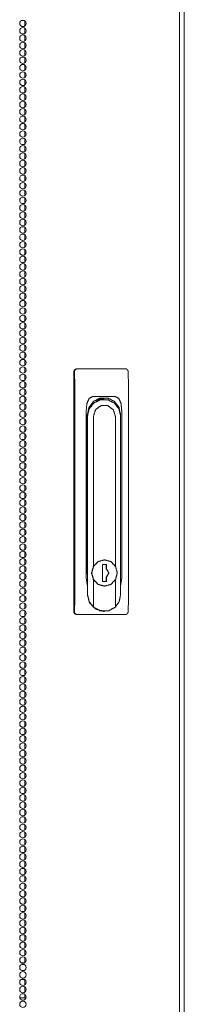
# Model space of a CAD drawing. Units: inches. Extents: x 150 to 410, y 51 to 279.
# Drawn here: x 263 to 268, y 156 to 181 of the extents above; entities that cross this region are included whole.
import ezdxf

# ---------------------------------------------------------------- set-up
doc = ezdxf.new("R2010")
doc.units = ezdxf.units.IN
doc.header["$MEASUREMENT"] = 0
doc.layers.add('1', color=7, linetype='Continuous')

msp = doc.modelspace()

# ---------------------------------------------------------------- linework, layer by layer
at = {"layer": '1', "color": 18, "linetype": 'Continuous', "lineweight": 18}
for p, q in [((267.469, 128.12), (267.469, 210.041)), ((267.59, 129.222), (267.59, 208.685)), ((263.421, 181.151), (263.507, 181.151)), ((263.515, 181.146), (263.515, 181.015)), ((263.515, 180.956), (263.515, 180.825)), ((263.515, 180.768), (263.515, 180.637)), ((263.515, 180.578), (263.515, 180.447)), ((263.515, 180.389), (263.515, 180.259)), ((263.515, 180.201), (263.515, 180.07)), ((263.515, 180.011), (263.515, 179.881)), ((263.515, 179.823), (263.515, 179.692)), ((263.515, 179.633), (263.515, 179.502)), ((263.515, 179.445), (263.515, 179.314)), ((263.515, 179.256), (263.515, 179.125)), ((263.515, 179.066), (263.515, 178.936)), ((263.515, 178.878), (263.515, 178.747)), ((263.515, 178.688), (263.515, 178.559)), ((263.515, 178.5), (263.515, 178.369)), ((263.515, 178.311), (263.515, 178.179)), ((263.515, 178.122), (263.515, 177.991)), ((263.515, 177.933), (263.515, 177.802)), ((263.515, 177.743), (263.515, 177.613)), ((263.515, 177.555), (263.515, 177.424)), ((263.515, 177.365), (263.515, 177.236)), ((263.515, 177.177), (263.515, 177.046)), ((263.515, 176.988), (263.515, 176.857)), ((263.515, 176.799), (263.515, 176.668)), ((263.515, 176.61), (263.515, 176.479)), ((263.515, 176.42), (263.515, 176.291)), ((263.515, 176.232), (263.515, 176.101)), ((263.515, 176.043), (263.515, 175.913)), ((263.515, 175.854), (263.515, 175.723)), ((263.515, 175.665), (263.515, 175.534)), ((263.515, 175.477), (263.515, 175.345)), ((263.515, 175.287), (263.515, 175.156)), ((263.515, 175.099), (263.515, 174.968)), ((263.515, 174.909), (263.515, 174.778)), ((263.515, 174.72), (263.515, 174.59)), ((263.515, 174.531), (263.515, 174.4)), ((263.515, 174.342), (263.515, 174.211)), ((263.515, 174.154), (263.515, 174.023)), ((263.515, 173.964), (263.515, 173.833)), ((263.515, 173.776), (263.515, 173.645)), ((263.515, 173.586), (263.515, 173.455)), ((263.515, 173.397), (263.515, 173.267)), ((263.515, 173.209), (263.515, 173.078)), ((263.515, 173.019), (263.515, 172.889)), ((263.515, 172.831), (263.515, 172.7)), ((263.515, 172.641), (263.515, 172.51)), ((263.515, 172.453), (263.515, 172.322)), ((263.515, 172.264), (263.515, 172.132)), ((263.515, 172.074), (263.515, 171.944)), ((264.762, 166.011), (264.762, 172.152)), ((264.791, 171.797), (264.783, 172.152)), ((264.838, 172.231), (264.862, 172.231)), ((264.862, 172.231), (264.954, 172.231)), ((264.954, 172.231), (265.995, 172.231)), ((265.995, 172.231), (266.082, 172.231)), ((266.156, 172.152), (266.165, 171.797)), ((263.515, 171.886), (263.515, 171.755)), ((263.515, 171.696), (263.515, 171.566)), ((264.791, 166.329), (264.791, 171.797)), ((266.165, 171.797), (266.165, 166.329)), ((263.515, 171.508), (263.515, 171.377)), ((263.515, 171.318), (263.515, 171.187)), ((265.814, 171.523), (265.258, 171.523)), ((265.297, 171.406), (265.313, 171.406)), ((265.484, 171.448), (265.313, 171.406)), ((265.38, 171.453), (265.363, 171.453)), ((265.38, 171.453), (265.363, 171.453)), ((265.538, 171.448), (265.484, 171.448)), ((263.515, 171.13), (263.515, 170.999)), ((265.079, 171.129), (265.079, 166.874)), ((265.11, 166.999), (265.11, 171.05)), ((265.963, 171.05), (265.963, 166.999)), ((265.994, 166.874), (265.994, 171.129)), ((263.515, 170.941), (263.515, 170.81)), ((265.114, 166.452), (265.114, 171.01)), ((265.266, 171.01), (265.266, 167.168)), ((265.83, 167.172), (265.83, 171.01)), ((265.963, 171.01), (265.963, 166.452)), ((263.515, 170.751), (263.515, 170.621)), ((263.515, 170.563), (263.515, 170.432)), ((263.515, 170.373), (263.515, 170.244)), ((263.515, 170.185), (263.515, 170.054)), ((263.515, 169.996), (263.515, 169.864)), ((263.515, 169.807), (263.515, 169.676)), ((263.515, 169.618), (263.515, 169.487)), ((263.515, 169.428), (263.515, 169.298)), ((263.515, 169.24), (263.515, 169.109)), ((263.515, 169.051), (263.515, 168.921)), ((263.515, 168.862), (263.515, 168.732)), ((263.515, 168.674), (263.515, 168.543)), ((263.515, 168.486), (263.515, 168.355)), ((263.515, 168.296), (263.515, 168.165)), ((263.515, 168.107), (263.515, 167.977)), ((263.515, 167.918), (263.515, 167.787)), ((263.515, 167.729), (263.515, 167.599)), ((263.515, 167.541), (263.515, 167.41)), ((263.515, 167.351), (263.515, 167.22)), ((265.55, 167.336), (265.548, 167.336)), ((263.515, 167.163), (263.515, 167.032)), ((265.598, 167.215), (265.502, 167.215)), ((265.502, 167.215), (265.502, 166.782)), ((265.596, 167.106), (265.596, 167.215)), ((265.598, 167.106), (265.596, 167.106)), ((265.598, 167.106), (265.598, 167.215)), ((263.515, 166.973), (263.515, 166.842)), ((263.515, 166.785), (263.515, 166.654)), ((265.079, 166.874), (265.112, 166.653)), ((265.112, 166.999), (265.112, 166.452)), ((265.266, 166.829), (265.266, 166.125)), ((265.502, 166.782), (265.598, 166.782)), ((265.596, 166.782), (265.596, 166.892)), ((265.598, 166.892), (265.596, 166.892)), ((265.598, 166.782), (265.598, 166.892)), ((265.83, 166.125), (265.83, 166.826)), ((265.963, 166.658), (265.994, 166.874)), ((263.515, 166.596), (263.515, 166.465)), ((265.548, 166.662), (265.55, 166.662)), ((263.515, 166.406), (263.515, 166.276)), ((264.782, 166.011), (264.791, 166.329)), ((266.165, 166.329), (266.155, 166.011)), ((263.515, 166.218), (263.515, 166.087)), ((263.515, 166.028), (263.515, 165.897)), ((265.536, 166.015), (265.548, 166.015)), ((263.515, 165.84), (263.515, 165.709)), ((264.86, 165.932), (264.838, 165.932)), ((264.955, 165.932), (264.86, 165.932)), ((265.99, 165.932), (264.955, 165.932)), ((266.08, 165.932), (265.99, 165.932)), ((263.515, 165.651), (263.515, 165.519)), ((263.515, 165.462), (263.515, 165.331)), ((263.515, 165.273), (263.515, 165.142)), ((263.515, 165.083), (263.515, 164.953)), ((263.515, 164.895), (263.515, 164.764)), ((263.515, 164.705), (263.515, 164.576)), ((263.515, 164.517), (263.515, 164.386)), ((263.515, 164.328), (263.515, 164.197)), ((263.515, 164.139), (263.515, 164.008)), ((263.515, 163.95), (263.515, 163.819)), ((263.515, 163.76), (263.515, 163.631)), ((263.515, 163.572), (263.515, 163.441)), ((263.515, 163.383), (263.515, 163.253)), ((263.515, 163.194), (263.515, 163.063)), ((263.515, 163.005), (263.515, 162.874)), ((263.515, 162.817), (263.515, 162.685)), ((263.515, 162.627), (263.515, 162.496)), ((263.515, 162.437), (263.515, 162.308)), ((263.515, 162.249), (263.515, 162.118)), ((263.515, 162.06), (263.515, 161.93)), ((263.515, 161.871), (263.515, 161.74)), ((263.515, 161.682), (263.515, 161.551)), ((263.515, 161.494), (263.515, 161.363)), ((263.515, 161.304), (263.515, 161.173)), ((263.515, 161.115), (263.515, 160.985)), ((263.515, 160.926), (263.515, 160.795)), ((263.515, 160.737), (263.515, 160.607)), ((263.515, 160.549), (263.515, 160.418)), ((263.515, 160.359), (263.515, 160.228)), ((263.515, 160.171), (263.515, 160.04)), ((263.515, 159.981), (263.515, 159.85)), ((263.515, 159.792), (263.515, 159.662)), ((263.515, 159.604), (263.515, 159.472)), ((263.515, 159.414), (263.515, 159.284)), ((263.515, 159.226), (263.515, 159.095)), ((263.515, 159.036), (263.515, 158.905)), ((263.515, 158.848), (263.515, 158.717)), ((263.515, 158.658), (263.515, 158.527)), ((263.515, 158.469), (263.515, 158.339)), ((263.515, 158.281), (263.515, 158.15)), ((263.515, 158.091), (263.515, 157.961)), ((263.515, 157.903), (263.515, 157.772)), ((263.515, 157.713), (263.515, 157.582)), ((263.515, 157.525), (263.515, 157.394)), ((263.515, 157.336), (263.515, 157.204)), ((263.421, 157.01), (263.507, 157.01)), ((263.44, 156.971), (263.489, 156.971)), ((263.515, 157.147), (263.515, 157.016)), ((263.422, 156.585), (263.507, 156.585)), ((263.515, 156.58), (263.515, 156.449)), ((263.515, 156.391), (263.515, 156.261)), ((263.515, 156.202), (263.515, 156.113)), ((263.544, 156.112), (263.385, 156.112))]:
    msp.add_line(p, q, dxfattribs=at)
for centre in [(263.464, 181.081), (263.464, 180.892), (263.464, 180.703), (263.464, 180.514), (263.464, 180.325), (263.464, 180.136), (263.464, 179.947), (263.464, 179.758), (263.464, 179.569), (263.464, 179.38), (263.464, 179.191), (263.464, 179.002), (263.464, 178.813), (263.464, 178.624), (263.464, 178.435), (263.464, 178.246), (263.464, 178.057), (263.464, 177.868), (263.464, 177.679), (263.464, 177.49), (263.464, 177.301), (263.464, 177.112), (263.464, 176.923), (263.464, 176.734), (263.464, 176.545), (263.464, 176.356), (263.464, 176.167), (263.464, 175.978), (263.464, 175.789), (263.464, 175.6), (263.464, 175.411), (263.464, 175.222), (263.464, 175.033), (263.464, 174.844), (263.464, 174.655), (263.464, 174.467), (263.464, 174.278), (263.464, 174.089), (263.464, 173.9), (263.464, 173.711), (263.464, 173.522), (263.464, 173.333), (263.464, 173.144), (263.464, 172.955), (263.464, 172.766), (263.464, 172.577), (263.464, 172.388), (263.464, 172.199), (263.464, 172.01), (263.464, 171.821), (263.464, 171.632), (263.464, 171.443), (263.464, 171.254), (263.464, 171.065), (263.464, 170.876), (263.464, 170.687), (263.464, 170.498), (263.464, 170.309), (263.464, 170.12), (263.464, 169.931), (263.464, 169.742), (263.464, 169.553), (263.464, 169.364), (263.464, 169.175), (263.464, 168.986), (263.464, 168.797), (263.464, 168.608), (263.464, 168.419), (263.464, 168.23), (263.464, 168.041), (263.464, 167.852), (263.464, 167.663), (263.464, 167.474), (263.464, 167.285), (263.464, 167.096), (263.464, 166.907), (263.464, 166.719), (263.464, 166.53), (263.464, 166.341), (263.464, 166.152), (263.464, 165.963), (263.464, 165.774), (263.464, 165.585), (263.464, 165.396), (263.464, 165.207), (263.464, 165.018), (263.464, 164.829), (263.464, 164.64), (263.464, 164.451), (263.464, 164.262), (263.464, 164.073), (263.464, 163.884), (263.464, 163.695), (263.464, 163.506), (263.464, 163.317), (263.464, 163.128), (263.464, 162.939), (263.464, 162.75), (263.464, 162.561), (263.464, 162.372), (263.464, 162.183), (263.464, 161.994), (263.464, 161.805), (263.464, 161.616), (263.464, 161.427), (263.464, 161.238), (263.464, 161.049), (263.464, 160.86), (263.464, 160.671), (263.464, 160.482), (263.464, 160.293), (263.464, 160.104), (263.464, 159.915), (263.464, 159.726), (263.464, 159.537), (263.464, 159.348), (263.464, 159.159), (263.464, 158.97), (263.464, 158.781), (263.464, 158.593), (263.464, 158.404), (263.464, 158.215), (263.464, 158.026), (263.464, 157.837), (263.464, 157.648), (263.464, 157.459), (263.464, 157.27), (263.464, 157.081), (263.464, 156.892), (263.464, 156.703), (263.464, 156.514), (263.464, 156.325), (263.464, 156.136), (263.464, 155.947)]:
    msp.add_circle(centre, 0.0827, dxfattribs=at)
for points, knots in [([(264.762, 172.152), (264.784, 172.208), (264.838, 172.231)], [0, 0, 0.505561, 1, 1]), ([(264.862, 172.231), (264.86, 172.231), (264.858, 172.231), (264.856, 172.231), (264.854, 172.231), (264.852, 172.231), (264.85, 172.23), (264.848, 172.23), (264.846, 172.23), (264.844, 172.229), (264.842, 172.229), (264.84, 172.228), (264.838, 172.228), (264.837, 172.227), (264.835, 172.227), (264.835, 172.227), (264.834, 172.226), (264.834, 172.226), (264.833, 172.226), (264.833, 172.226), (264.832, 172.226), (264.831, 172.225), (264.829, 172.225), (264.828, 172.224), (264.826, 172.223), (264.824, 172.222), (264.822, 172.221), (264.821, 172.22), (264.819, 172.219), (264.817, 172.218), (264.816, 172.217), (264.814, 172.216), (264.813, 172.215), (264.811, 172.214), (264.811, 172.213), (264.811, 172.213), (264.81, 172.213), (264.81, 172.213), (264.81, 172.213), (264.809, 172.212), (264.809, 172.212), (264.808, 172.211), (264.807, 172.21), (264.805, 172.208), (264.804, 172.207), (264.802, 172.206), (264.801, 172.204), (264.8, 172.203), (264.799, 172.201), (264.797, 172.2), (264.796, 172.198), (264.795, 172.197), (264.794, 172.195), (264.793, 172.193), (264.793, 172.193), (264.792, 172.192), (264.792, 172.192), (264.792, 172.191), (264.791, 172.19), (264.79, 172.188), (264.789, 172.186), (264.789, 172.185), (264.788, 172.183), (264.787, 172.181), (264.787, 172.179), (264.786, 172.177), (264.785, 172.176), (264.785, 172.174), (264.784, 172.172), (264.784, 172.171), (264.784, 172.17), (264.784, 172.17), (264.784, 172.169), (264.784, 172.169), (264.784, 172.168), (264.784, 172.168), (264.783, 172.166), (264.783, 172.164), (264.783, 172.162), (264.783, 172.16), (264.783, 172.158), (264.783, 172.156), (264.783, 172.154), (264.783, 172.152)], [0, 0, 0.015824, 0.031525, 0.047252, 0.062859, 0.078513, 0.094085, 0.109694, 0.125239, 0.140858, 0.156433, 0.172069, 0.187715, 0.203434, 0.219273, 0.221217, 0.225105, 0.227049, 0.23106, 0.234994, 0.242816, 0.250684, 0.266396, 0.282024, 0.297643, 0.3132, 0.328762, 0.344398, 0.35994, 0.375576, 0.391136, 0.406809, 0.422423, 0.438171, 0.440213, 0.442175, 0.444218, 0.446162, 0.450063, 0.454066, 0.461853, 0.469727, 0.485376, 0.501006, 0.516633, 0.532178, 0.54773, 0.563319, 0.578841, 0.594405, 0.609942, 0.625648, 0.641317, 0.657174, 0.660987, 0.668838, 0.672877, 0.680663, 0.688563, 0.70412, 0.719677, 0.735305, 0.750777, 0.766343, 0.781773, 0.797322, 0.812879, 0.828454, 0.844059, 0.851832, 0.859705, 0.861706, 0.863578, 0.867579, 0.871427, 0.875405, 0.891034, 0.906606, 0.922247, 0.937723, 0.953304, 0.968871, 0.984433, 1, 1]), ([(266.156, 172.152), (266.156, 172.154), (266.156, 172.156), (266.156, 172.158), (266.155, 172.16), (266.155, 172.162), (266.155, 172.164), (266.154, 172.166), (266.154, 172.168), (266.154, 172.17), (266.153, 172.172), (266.153, 172.174), (266.152, 172.175), (266.152, 172.176), (266.152, 172.177), (266.152, 172.177), (266.152, 172.177), (266.151, 172.177), (266.151, 172.178), (266.151, 172.179), (266.15, 172.181), (266.149, 172.183), (266.149, 172.185), (266.148, 172.186), (266.147, 172.188), (266.146, 172.19), (266.145, 172.191), (266.144, 172.193), (266.143, 172.195), (266.142, 172.196), (266.142, 172.197), (266.141, 172.198), (266.141, 172.198), (266.141, 172.199), (266.141, 172.199), (266.14, 172.2), (266.139, 172.201), (266.138, 172.203), (266.137, 172.204), (266.136, 172.206), (266.134, 172.207), (266.133, 172.208), (266.132, 172.21), (266.131, 172.211), (266.129, 172.212), (266.128, 172.214), (266.126, 172.215), (266.125, 172.216), (266.125, 172.216), (266.125, 172.216), (266.124, 172.217), (266.124, 172.217), (266.124, 172.217), (266.123, 172.218), (266.122, 172.218), (266.121, 172.219), (266.119, 172.22), (266.118, 172.221), (266.116, 172.222), (266.114, 172.223), (266.113, 172.224), (266.111, 172.225), (266.11, 172.225), (266.108, 172.226), (266.106, 172.227), (266.106, 172.227), (266.105, 172.227), (266.104, 172.228), (266.104, 172.228), (266.103, 172.228), (266.103, 172.228), (266.101, 172.228), (266.1, 172.229), (266.098, 172.229), (266.096, 172.23), (266.094, 172.23), (266.093, 172.23), (266.091, 172.231), (266.089, 172.231), (266.087, 172.231), (266.086, 172.231), (266.084, 172.231), (266.082, 172.231)], [0, 0, 0.016291, 0.032454, 0.048799, 0.065038, 0.081311, 0.09751, 0.113755, 0.130077, 0.146456, 0.162797, 0.179205, 0.195594, 0.203893, 0.205925, 0.208086, 0.210075, 0.212107, 0.220448, 0.228574, 0.245002, 0.261319, 0.277613, 0.293765, 0.310029, 0.326103, 0.342302, 0.358389, 0.374561, 0.390641, 0.398754, 0.406751, 0.410693, 0.412854, 0.414825, 0.422864, 0.438941, 0.454848, 0.470599, 0.486417, 0.502114, 0.51778, 0.533439, 0.548997, 0.564463, 0.580046, 0.595551, 0.613031, 0.615081, 0.617024, 0.618882, 0.622767, 0.626675, 0.634302, 0.642119, 0.657434, 0.672634, 0.687801, 0.702871, 0.718043, 0.73302, 0.748115, 0.763034, 0.778035, 0.793059, 0.800496, 0.808062, 0.815582, 0.817441, 0.819345, 0.823062, 0.837973, 0.852897, 0.867713, 0.882432, 0.8972, 0.911893, 0.926543, 0.941257, 0.955944, 0.970607, 0.985377, 1, 1]), ([(265.258, 171.523), (265.161, 171.476), (265.1, 171.342), (265.079, 171.129)], [0, 0, 0.229118, 0.544561, 1, 1]), ([(265.11, 171.05), (265.152, 171.241), (265.27, 171.395), (265.441, 171.48), (265.631, 171.48), (265.803, 171.395), (265.921, 171.241), (265.963, 171.05)], [0, 0, 0.144882, 0.288255, 0.429704, 0.570299, 0.711748, 0.855121, 1, 1]), ([(265.114, 171.01), (265.156, 171.2), (265.274, 171.352), (265.444, 171.437), (265.633, 171.437), (265.803, 171.352), (265.921, 171.2), (265.963, 171.01)], [0, 0, 0.144886, 0.288252, 0.429703, 0.570297, 0.711748, 0.855114, 1, 1]), ([(265.362, 171.452), (265.371, 171.453), (265.38, 171.453)], [0, 0, 0.500129, 1, 1]), ([(265.362, 171.452), (265.406, 171.452), (265.449, 171.446)], [0, 0, 0.499953, 1, 1]), ([(265.38, 171.453), (265.415, 171.451), (265.449, 171.446)], [0, 0, 0.499864, 1, 1]), ([(265.421, 171.474), (265.456, 171.463), (265.49, 171.448)], [0, 0, 0.499602, 1, 1]), ([(265.994, 171.129), (265.973, 171.342), (265.912, 171.476), (265.814, 171.523)], [0, 0, 0.455432, 0.770885, 1, 1]), ([(265.266, 171.01), (265.32, 171.181), (265.461, 171.287), (265.635, 171.287), (265.776, 171.181), (265.83, 171.01)], [0, 0, 0.202547, 0.401587, 0.598427, 0.797453, 1, 1]), ([(265.55, 167.336), (265.713, 167.29), (265.832, 167.167), (265.876, 166.999), (265.832, 166.831), (265.713, 166.707), (265.55, 166.662), (265.387, 166.707), (265.268, 166.831), (265.224, 166.999), (265.268, 167.167), (265.387, 167.29), (265.55, 167.336)], [0, 0, 0.082194, 0.165533, 0.250002, 0.334471, 0.41781, 0.500006, 0.582194, 0.665533, 0.750004, 0.834475, 0.917814, 1, 1]), ([(265.548, 167.336), (265.386, 167.291), (265.266, 167.168)], [0, 0, 0.496539, 1, 1]), ([(265.112, 166.95), (265.11, 166.974), (265.11, 166.999)], [0, 0, 0.499923, 1, 1]), ([(265.266, 166.829), (265.386, 166.707), (265.548, 166.662)], [0, 0, 0.503454, 1, 1]), ([(265.963, 166.999), (265.963, 166.986), (265.963, 166.973)], [0, 0, 0.500122, 1, 1]), ([(265.112, 166.452), (265.169, 166.234), (265.324, 166.073), (265.536, 166.015)], [0, 0, 0.337894, 0.671242, 1, 1]), ([(265.266, 166.125), (265.154, 166.273), (265.114, 166.452)], [0, 0, 0.502688, 1, 1]), ([(265.963, 166.452), (265.928, 166.273), (265.83, 166.125)], [0, 0, 0.507363, 1, 1]), ([(264.838, 165.932), (264.784, 165.955), (264.762, 166.011)], [0, 0, 0.494439, 1, 1]), ([(264.782, 166.011), (264.782, 166.009), (264.782, 166.007), (264.782, 166.005), (264.782, 166.003), (264.782, 166.001), (264.782, 165.999), (264.782, 165.997), (264.783, 165.995), (264.783, 165.994), (264.783, 165.992), (264.784, 165.99), (264.784, 165.988), (264.784, 165.987), (264.785, 165.987), (264.785, 165.987), (264.785, 165.987), (264.785, 165.986), (264.785, 165.986), (264.785, 165.985), (264.785, 165.984), (264.786, 165.982), (264.787, 165.981), (264.787, 165.979), (264.788, 165.977), (264.789, 165.975), (264.79, 165.974), (264.791, 165.972), (264.792, 165.97), (264.793, 165.969), (264.794, 165.967), (264.794, 165.966), (264.795, 165.965), (264.795, 165.965), (264.795, 165.965), (264.796, 165.964), (264.796, 165.964), (264.796, 165.964), (264.797, 165.962), (264.798, 165.961), (264.8, 165.959), (264.801, 165.958), (264.802, 165.956), (264.804, 165.955), (264.805, 165.954), (264.806, 165.952), (264.808, 165.951), (264.809, 165.95), (264.811, 165.949), (264.813, 165.947), (264.813, 165.947), (264.813, 165.947), (264.814, 165.946), (264.814, 165.946), (264.815, 165.946), (264.816, 165.945), (264.817, 165.944), (264.819, 165.943), (264.821, 165.942), (264.822, 165.941), (264.824, 165.94), (264.826, 165.939), (264.828, 165.939), (264.829, 165.938), (264.831, 165.937), (264.833, 165.937), (264.834, 165.936), (264.835, 165.936), (264.835, 165.936), (264.836, 165.936), (264.836, 165.935), (264.837, 165.935), (264.839, 165.935), (264.84, 165.934), (264.842, 165.934), (264.844, 165.933), (264.846, 165.933), (264.848, 165.933), (264.85, 165.933), (264.852, 165.932), (264.854, 165.932), (264.856, 165.932), (264.858, 165.932), (264.86, 165.932)], [0, 0, 0.01551, 0.030876, 0.046374, 0.061747, 0.077147, 0.092579, 0.108053, 0.12343, 0.138888, 0.154315, 0.169926, 0.185501, 0.189451, 0.193275, 0.195314, 0.197266, 0.199178, 0.201217, 0.209027, 0.216793, 0.232449, 0.248034, 0.263591, 0.279059, 0.294568, 0.310131, 0.32558, 0.341168, 0.356775, 0.372477, 0.380235, 0.388175, 0.392037, 0.396007, 0.397977, 0.401916, 0.403921, 0.419574, 0.435366, 0.450935, 0.466563, 0.482083, 0.497684, 0.513285, 0.528992, 0.544532, 0.560287, 0.575894, 0.593622, 0.597561, 0.599566, 0.603505, 0.607475, 0.615307, 0.623174, 0.638947, 0.654622, 0.670209, 0.685836, 0.701458, 0.717081, 0.732655, 0.748312, 0.763944, 0.779729, 0.787538, 0.795513, 0.799417, 0.803405, 0.807355, 0.811343, 0.827054, 0.842788, 0.858527, 0.874238, 0.889977, 0.905652, 0.92129, 0.937009, 0.952681, 0.968474, 0.984241, 1, 1]), ([(265.266, 166.125), (265.446, 166.027), (265.65, 166.027), (265.83, 166.125)], [0, 0, 0.334107, 0.665893, 1, 1]), ([(266.08, 165.932), (266.082, 165.932), (266.084, 165.932), (266.086, 165.932), (266.087, 165.932), (266.089, 165.933), (266.091, 165.933), (266.093, 165.933), (266.094, 165.933), (266.096, 165.934), (266.098, 165.934), (266.099, 165.935), (266.101, 165.935), (266.102, 165.936), (266.103, 165.936), (266.103, 165.936), (266.104, 165.936), (266.104, 165.936), (266.104, 165.936), (266.105, 165.937), (266.106, 165.937), (266.108, 165.938), (266.11, 165.939), (266.111, 165.939), (266.113, 165.94), (266.114, 165.941), (266.116, 165.942), (266.118, 165.943), (266.119, 165.944), (266.121, 165.945), (266.122, 165.946), (266.124, 165.947), (266.124, 165.948), (266.125, 165.948), (266.125, 165.949), (266.126, 165.949), (266.126, 165.949), (266.126, 165.95), (266.126, 165.95), (266.128, 165.951), (266.129, 165.952), (266.131, 165.954), (266.132, 165.955), (266.133, 165.956), (266.134, 165.958), (266.136, 165.959), (266.137, 165.961), (266.138, 165.962), (266.139, 165.964), (266.14, 165.965), (266.141, 165.967), (266.142, 165.968), (266.142, 165.968), (266.142, 165.969), (266.143, 165.97), (266.143, 165.97), (266.144, 165.972), (266.145, 165.974), (266.146, 165.975), (266.147, 165.977), (266.148, 165.979), (266.148, 165.981), (266.149, 165.982), (266.15, 165.984), (266.15, 165.986), (266.151, 165.988), (266.152, 165.99), (266.152, 165.992), (266.152, 165.992), (266.152, 165.993), (266.152, 165.993), (266.153, 165.993), (266.153, 165.994), (266.153, 165.995), (266.153, 165.997), (266.154, 165.999), (266.154, 166.001), (266.154, 166.003), (266.155, 166.005), (266.155, 166.007), (266.155, 166.009), (266.155, 166.011)], [0, 0, 0.014694, 0.029262, 0.04386, 0.058469, 0.073134, 0.087719, 0.102481, 0.117049, 0.131836, 0.146586, 0.161443, 0.176377, 0.183821, 0.191307, 0.195224, 0.198968, 0.200863, 0.204653, 0.206548, 0.22163, 0.23669, 0.251847, 0.266938, 0.282032, 0.297255, 0.312376, 0.327591, 0.342911, 0.35827, 0.373565, 0.389185, 0.396834, 0.40476, 0.408627, 0.412582, 0.416449, 0.418472, 0.420406, 0.436111, 0.451899, 0.46758, 0.483264, 0.499052, 0.514859, 0.530502, 0.546374, 0.562292, 0.578267, 0.594272, 0.610385, 0.618462, 0.626582, 0.63062, 0.638788, 0.642941, 0.659024, 0.675398, 0.691583, 0.70771, 0.723902, 0.740123, 0.756293, 0.772567, 0.788747, 0.805054, 0.821278, 0.837686, 0.841745, 0.845969, 0.850028, 0.854121, 0.862371, 0.870458, 0.886897, 0.903094, 0.919377, 0.935463, 0.951646, 0.967797, 0.983909, 1, 1])]:
    msp.add_open_spline(points, degree=1, knots=knots, dxfattribs=at)
for points in [[(265.266, 167.168), (265.219, 166.999), (265.266, 166.829)], [(265.596, 166.892), (265.663, 166.999), (265.596, 167.106)], [(265.598, 166.892), (265.664, 166.999), (265.598, 167.106)]]:
    msp.add_open_spline(points, degree=1, dxfattribs=at)

doc.saveas('drawing.dxf')
